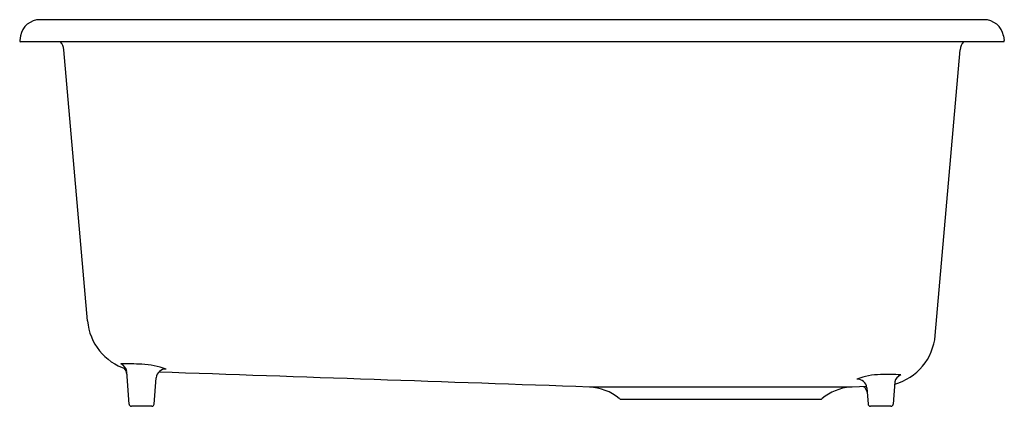
# Model space of a CAD drawing. Units: inches. Extents: x 4655.3 to 4680.3, y 25.5 to 35.4.
import ezdxf

# ---------------------------------------------------------------- set-up
doc = ezdxf.new("R2010")
doc.units = ezdxf.units.IN
doc.header["$LTSCALE"] = 0.64311
doc.header["$MEASUREMENT"] = 0
doc.layers.get('0').update_dxf_attribs({"color": 255, "linetype": 'CONTINUOUS'})
doc.layers.get('Defpoints').update_dxf_attribs({"linetype": 'CONTINUOUS'})
doc.styles.get("Standard").update_dxf_attribs({"font": 'txt', "width": 0.8})

msp = doc.modelspace()

# ---------------------------------------------------------------- linework, layer by layer
for p, q in [((4679.785, 35.36), (4655.812, 35.36)), ((4655.32, 34.946), (4655.299, 34.829)), ((4680.274, 34.8), (4655.324, 34.8)), ((4680.277, 34.946), (4680.298, 34.829)), ((4657.021, 27.709), (4656.418, 34.593)), ((4678.544, 27.34), (4679.179, 34.593)), ((4658.076, 25.595), (4658.018, 26.419)), ((4658.714, 25.595), (4658.76, 26.265)), ((4676.433, 26.028), (4669.764, 26.028)), ((4676.804, 26.041), (4676.433, 26.028)), ((4676.81, 26.01), (4676.839, 25.595)), ((4677.519, 26.159), (4677.479, 25.595)), ((4658.654, 25.54), (4658.136, 25.54)), ((4670.569, 25.72), (4675.629, 25.72)), ((4677.42, 25.54), (4676.899, 25.54))]:
    msp.add_line(p, q)
for centre, radius, start, end in [((4655.812, 34.86), 0.5, 90, 169.9996), ((4679.785, 34.86), 0.5, 10.0004, 90), ((4655.324, 34.825), 0.025, 169.9996, 270), ((4656.04, 34.56), 0.38, 5, 39.1667), ((4679.557, 34.56), 0.38, 140.8333, 175), ((4680.274, 34.825), 0.025, 270, 10.0004), ((4658.425, 27.832), 1.41, 185, 252.3816), ((4677.14, 27.463), 1.41, 285.4415, 355), ((4658.008, 16.781), 9.836, 87.7165, 90.8141), ((4657.77, 26.385), 0.251, 7.9571, 66.9777), ((4657.775, 26.325), 0.25, 7.3005, 46.27), ((4658.322, 24.619), 1.991, 69.5818, 87.7674), ((4659.009, 26.235), 0.251, 88.3411, 173.1731), ((4260.916, -11589.879), 11623.1, 87.9841803, 88.0381222), ((4677.187, 24.558), 1.788, 91.0409, 110.5901), ((4677.297, 18.864), 7.484, 87.1314, 91.0916), ((4677.764, 26.104), 0.251, 111.5691, 167.3806), ((4669.72, 24.778), 1.25, 49.9961, 88), ((4676.491, 24.757), 1.275, 94.7557, 129.8485), ((4676.56, 25.98), 0.252, 6.8902, 90.3933), ((4676.575, 25.846), 0.248, 12.1892, 50.7772), ((4658.136, 25.6), 0.06, 184.0003, 270), ((4658.654, 25.6), 0.06, 270, 356.0593), ((4670.569, 25.79), 0.07, 229.9961, 270), ((4675.629, 25.79), 0.07, 270, 310.0039), ((4676.899, 25.6), 0.06, 184.0021, 270), ((4677.42, 25.6), 0.06, 270, 356)]:
    msp.add_arc(centre, radius, start, end)

# ---------------------------------------------------------------- texts
at = {"layer": 'Defpoints'}
for tag, p, s in [('MODELNUMBER', (4667.799, 34.798), 'K-5872-3A1'), ('TRADENAME', (4667.799, 34.796), 'RIVERBY'), ('PRODUCT', (4667.799, 34.794), 'KITCHEN SINK')]:
    msp.add_attdef(tag, p, s, height=0.001, dxfattribs=at)

doc.saveas('drawing.dxf')
